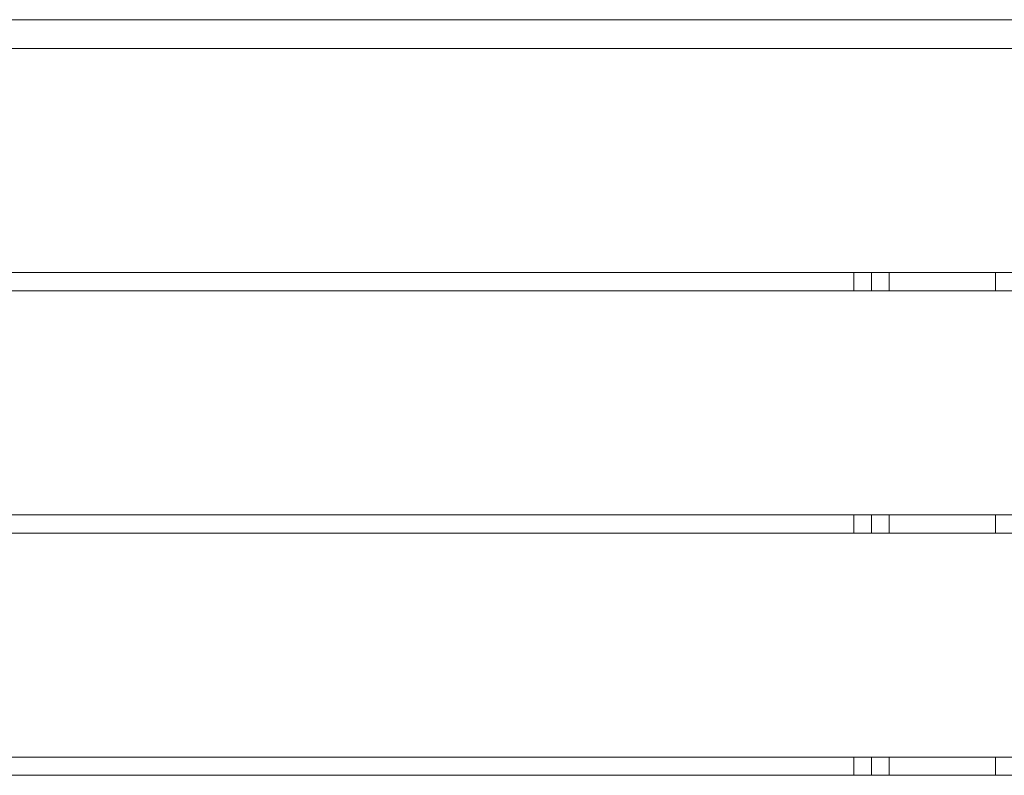
# Paper-space layout 'SHT-2' of a CAD drawing. Units: inches. Extents: x 7 to 39.3, y 9.9 to 26.5.
# Drawn here: x 17.4 to 19.6, y 9.9 to 11.6 of the extents above; entities that cross this region are included whole.
import ezdxf

# ---------------------------------------------------------------- set-up
doc = ezdxf.new("R2010")
doc.units = ezdxf.units.IN
doc.header["$MEASUREMENT"] = 0
doc.layers.add('1', color=7, linetype='CONTINUOUS', true_color=0xffffff)

psp = doc.layouts.new('SHT-2')

# ---------------------------------------------------------------- linework, layer by layer
at = {"layer": '1', "color": 18, "linetype": 'Continuous', "lineweight": 18}
for p, q in [((24.9121, 11.5805), (8.1411, 11.5805)), ((24.9121, 11.5175), (8.1411, 11.5175)), ((16.5476, 11.0275), (19.2216, 11.0275)), ((19.2216, 10.9875), (19.2216, 11.0275)), ((19.2601, 11.0275), (19.2216, 11.0275)), ((19.2987, 11.0275), (19.2601, 11.0275)), ((19.2601, 11.0275), (19.2601, 10.9875)), ((19.2987, 11.0275), (19.5316, 11.0275)), ((19.2987, 11.0275), (19.2987, 10.9875)), ((19.5702, 11.0275), (19.5316, 11.0275)), ((19.5316, 10.9875), (19.5316, 11.0275)), ((19.2216, 10.9875), (16.5476, 10.9875)), ((19.2216, 10.9875), (19.2601, 10.9875)), ((19.2601, 10.9875), (19.2987, 10.9875)), ((19.5316, 10.9875), (19.2987, 10.9875)), ((19.5316, 10.9875), (19.5702, 10.9875)), ((16.5476, 10.4975), (19.2216, 10.4975)), ((19.2216, 10.4575), (19.2216, 10.4975)), ((19.2601, 10.4975), (19.2216, 10.4975)), ((19.2987, 10.4975), (19.2601, 10.4975)), ((19.2601, 10.4975), (19.2601, 10.4575)), ((19.2987, 10.4975), (19.5316, 10.4975)), ((19.2987, 10.4975), (19.2987, 10.4575)), ((19.5702, 10.4975), (19.5316, 10.4975)), ((19.5316, 10.4575), (19.5316, 10.4975)), ((19.2216, 10.4575), (16.5476, 10.4575)), ((19.2216, 10.4575), (19.2601, 10.4575)), ((19.2601, 10.4575), (19.2987, 10.4575)), ((19.5316, 10.4575), (19.2987, 10.4575)), ((19.5316, 10.4575), (19.5702, 10.4575)), ((16.5476, 9.9675), (19.2216, 9.9675)), ((19.2216, 9.9275), (19.2216, 9.9675)), ((19.2601, 9.9675), (19.2216, 9.9675)), ((19.2987, 9.9675), (19.2601, 9.9675)), ((19.2601, 9.9675), (19.2601, 9.9275)), ((19.2987, 9.9675), (19.5316, 9.9675)), ((19.2987, 9.9675), (19.2987, 9.9275)), ((19.5702, 9.9675), (19.5316, 9.9675)), ((19.5316, 9.9275), (19.5316, 9.9675)), ((19.2216, 9.9275), (16.5476, 9.9275)), ((19.2216, 9.9275), (19.2601, 9.9275)), ((19.2601, 9.9275), (19.2987, 9.9275)), ((19.5316, 9.9275), (19.2987, 9.9275)), ((19.5316, 9.9275), (19.5702, 9.9275))]:
    psp.add_line(p, q, dxfattribs=at)

doc.saveas('drawing.dxf')
